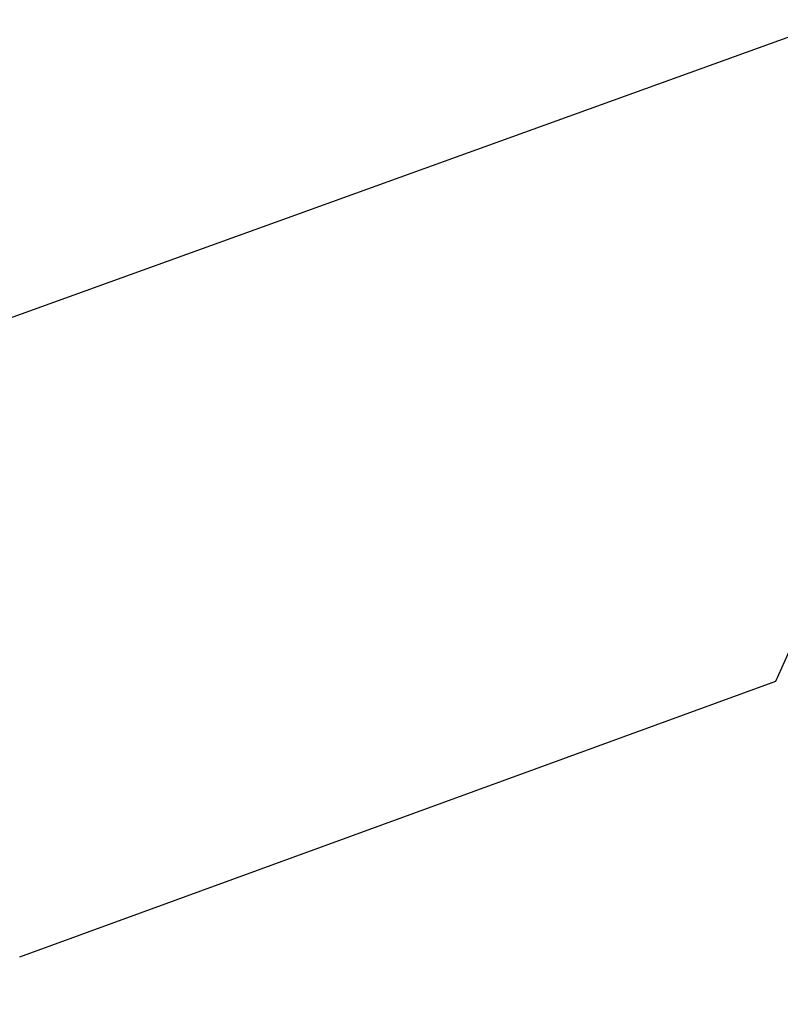
# Model space of a CAD drawing. Units: inches. Extents: x 0.3 to 11.3, y -9.9 to -1.4.
# Drawn here: x 5.8 to 5.9, y -5.6 to -5.5 of the extents above; entities that cross this region are included whole.
import ezdxf

# ---------------------------------------------------------------- set-up
doc = ezdxf.new("R2010")
doc.units = ezdxf.units.IN
doc.header["$MEASUREMENT"] = 0
doc.layers.get('DEFPOINTS').update_dxf_attribs({"linetype": 'CONTINUOUS'})
doc.layers.add('ACSA_TXT', color=7, linetype='CONTINUOUS')
doc.layers.add('ACSA_UTILITY', color=1, linetype='CONTINUOUS')
doc.styles.get("Standard").update_dxf_attribs({"font": 'ROMANS'})
doc.dimstyles.get("Standard").update_dxf_attribs({"dimtxt": 0.18, "dimasz": 0.18, "dimexe": 0.18, "dimexo": 0.0625, "dimgap": 0.09, "dimtad": 0, "dimtih": 1, "dimtoh": 1, "dimdec": 4, "dimzin": 0, "dimdsep": 46, "dimtxsty": 'Standard', "dimcen": 0.09, "dimadec": 0, "dimazin": 0, "dimtfac": 1, "dimtdec": 4, "dimtofl": 0, "dimtmove": 0, "dimatfit": 3, "dimfxl": 1, "dimtolj": 1, "dimtzin": 0, "dimarcsym": 0})

# ---------------------------------------------------------------- blocks, each defined once
blk = doc.blocks.new('*D9')
at = {"layer": 'ACSA_TXT', "color": 0, "lineweight": -2, "transparency": 16777216}
blk.add_arc((5.27942, -5.68875), 0.94096, 7.61699, 12.25271, dxfattribs=at)
at = {"layer": 'ACSA_TXT', "color": 0, "transparency": 16777216}
for points in [[(6.17892, -5.49482), (6.21896, -5.48329), (6.16436, -5.36893)], [(6.23286, -5.56264), (6.19128, -5.56541), (6.22037, -5.68875)]]:
    blk.add_solid(points, dxfattribs=at)
at = {"layer": 'DEFPOINTS', "color": 0, "transparency": 16777216}
for p in [(6.22414, -5.34733), (6.21409, -5.58022), (4.00394, -5.68875), (5.27953, -5.68871), (6.56357, -5.68875)]:
    blk.add_point(p, dxfattribs=at)
at = {"layer": 'ACSA_TXT', "color": 0, "transparency": 16777216, "insert": (6.5129, -5.4727), "char_height": 0.1, "attachment_point": 5}
blk.add_mtext('\\A1;20°', dxfattribs=at)
blk = doc.blocks.new('*D10')
at = {"layer": 'ACSA_TXT', "color": 0, "lineweight": -2, "transparency": 16777216}
blk.add_arc((5.27965, -5.68875), 0.92974, 167.83928, 172.29101, dxfattribs=at)
at = {"layer": 'ACSA_TXT', "color": 0, "transparency": 16777216}
for points in [[(4.35075, -5.48715), (4.39079, -5.49864), (4.40526, -5.37275)], [(4.3791, -5.56543), (4.33752, -5.56263), (4.34991, -5.68875)]]:
    blk.add_solid(points, dxfattribs=at)
at = {"layer": 'DEFPOINTS', "color": 0, "transparency": 16777216}
for p in [(4.33493, -5.34733), (4.37464, -5.47571), (4.00394, -5.68875), (5.27953, -5.68871), (6.56357, -5.68875)]:
    blk.add_point(p, dxfattribs=at)
at = {"layer": 'ACSA_TXT', "color": 0, "transparency": 16777216, "insert": (4.09142, -5.48062), "char_height": 0.1, "attachment_point": 5}
blk.add_mtext('\\A1;20°', dxfattribs=at)

msp = doc.modelspace()

# ---------------------------------------------------------------- linework, layer by layer
at = {"layer": 'ACSA_TXT'}
msp.add_line((5.27953, -5.68871), (6.22414, -5.34733), dxfattribs=at)
at = {"layer": 'ACSA_UTILITY'}
for p, q in [((5.90544, -5.57003), (5.93414, -5.50634)), ((5.7784, -5.61637), (5.90544, -5.57003))]:
    msp.add_line(p, q, dxfattribs=at)

# ---------------------------------------------------------------- dimensions: what is measured, and where the dimension line sits
at = {"layer": 'ACSA_TXT'}
for base, line2, override, picture, middle in [((4.37464, -5.47571), ((5.27953, -5.68871), (4.33493, -5.34733)), {"dimtxt": 0.1, "dimasz": 0.125, "dimexe": 0.1, "dimexo": 0.05, "dimgap": 0.06, "dimcen": 0.1, "dimse1": 1, "dimse2": 1, "dimtmove": 2}, '*D10', (4.09142, -5.48062)), ((6.21409, -5.58022), ((5.27953, -5.68871), (6.22414, -5.34733)), {"dimtxt": 0.1, "dimasz": 0.125, "dimexe": 0.1, "dimexo": 0.05, "dimcen": 0.1, "dimse1": 1, "dimse2": 1, "dimtmove": 2}, '*D9', (6.5129, -5.4727))]:
    dim = msp.add_angular_dim_2l(base=base, line1=((4.00394, -5.68875), (6.56357, -5.68875)), line2=line2, dimstyle='Standard', override=override, dxfattribs=at)
    dim.commit()
    dim.dimension.update_dxf_attribs({"geometry": picture, "text_midpoint": middle})

doc.saveas('drawing.dxf')
